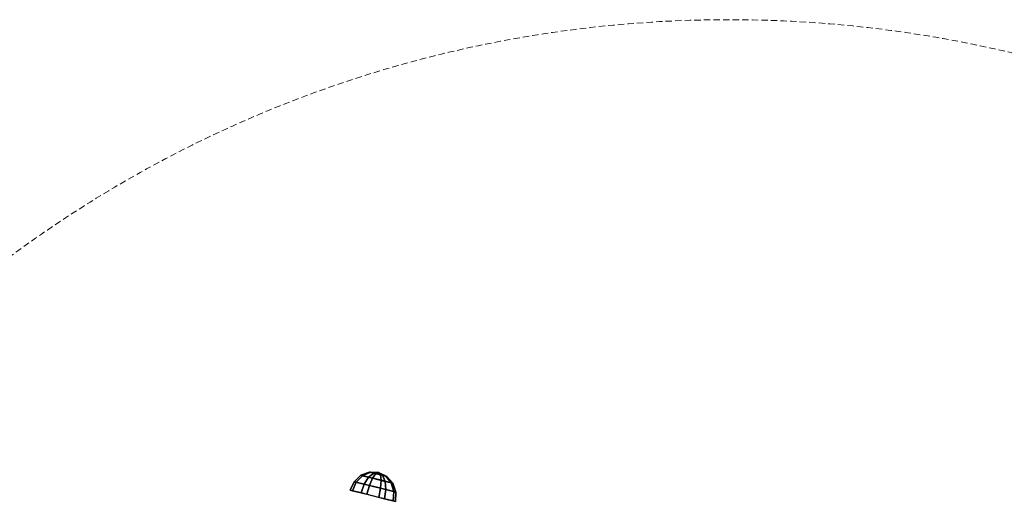
# Model space of a CAD drawing. Units: millimetres. Extents: x -37324 to 80009, y -277873 to -156154.
# Drawn here: x -23972 to -23482, y -193752 to -193510 of the extents above; entities that cross this region are included whole.
import ezdxf

# ---------------------------------------------------------------- set-up
doc = ezdxf.new("R2010")
doc.units = ezdxf.units.MM
doc.header["$MEASUREMENT"] = 0
doc.linetypes.add('HIDDEN2', pattern=[4.7625, 3.175, -1.5875])
doc.layers.add('Layer4', color=4, linetype='HIDDEN2', lineweight=9)
doc.layers.add('PORCA', color=5, linetype='Continuous')

msp = doc.modelspace()

# ---------------------------------------------------------------- linework, layer by layer
at = {"layer": 'Layer4'}
msp.add_circle((-23618.99, -194110.79), 600.88, dxfattribs=at)
at = {"layer": 'PORCA'}
for points in [[(-23797.79, -193734.97, -242.95), (-23802.07, -193736.59, -243.95), (-23801.25, -193736.79, -237.52), (-23797.35, -193735.08, -239.46)], [(-23795.72, -193735.48, -245.73), (-23798.23, -193737.54, -249.11), (-23802.07, -193736.59, -243.95), (-23797.79, -193734.97, -242.95)], [(-23797.35, -193735.08, -239.46), (-23801.25, -193736.79, -237.52), (-23796.25, -193738.03, -233.56), (-23794.64, -193735.75, -237.32)], [(-23792.33, -193736.32, -246.19), (-23791.98, -193739.09, -249.95), (-23798.23, -193737.54, -249.11), (-23795.72, -193735.48, -245.73)], [(-23793.27, -193735.15, -241.76), (-23797.79, -193734.97, -242.95), (-23797.35, -193735.08, -239.46), (-23793.27, -193735.15, -241.76)], [(-23793.27, -193735.15, -241.76), (-23795.72, -193735.48, -245.73), (-23797.79, -193734.97, -242.95), (-23793.27, -193735.15, -241.76)], [(-23793.27, -193735.15, -241.76), (-23797.35, -193735.08, -239.46), (-23794.64, -193735.75, -237.32), (-23793.27, -193735.15, -241.76)], [(-23794.64, -193735.75, -237.32), (-23796.25, -193738.03, -233.56), (-23790, -193739.59, -234.41), (-23791.26, -193736.59, -237.78)], [(-23793.27, -193735.15, -241.76), (-23792.33, -193736.32, -246.19), (-23795.72, -193735.48, -245.73), (-23793.27, -193735.15, -241.76)], [(-23793.27, -193735.15, -241.76), (-23794.64, -193735.75, -237.32), (-23791.26, -193736.59, -237.78), (-23793.27, -193735.15, -241.76)], [(-23793.27, -193735.15, -241.76), (-23789.63, -193737, -244.05), (-23792.33, -193736.32, -246.19), (-23793.27, -193735.15, -241.76)], [(-23793.27, -193735.15, -241.76), (-23789.18, -193737.11, -240.57), (-23789.63, -193737, -244.05), (-23793.27, -193735.15, -241.76)], [(-23793.27, -193735.15, -241.76), (-23791.26, -193736.59, -237.78), (-23789.18, -193737.11, -240.57), (-23793.27, -193735.15, -241.76)], [(-23805.45, -193739.76, -244.63), (-23807.41, -193744, -244.86), (-23806.25, -193744.29, -235.76), (-23804.37, -193740.03, -236.21)], [(-23800.43, -193741, -251.36), (-23801.98, -193745.35, -252.15), (-23807.41, -193744, -244.86), (-23805.45, -193739.76, -244.63)], [(-23804.37, -193740.03, -236.21), (-23806.25, -193744.29, -235.76), (-23799.18, -193746.05, -230.17), (-23797.84, -193741.65, -231.05)], [(-23802.07, -193736.59, -243.95), (-23805.45, -193739.76, -244.63), (-23804.37, -193740.03, -236.21), (-23801.25, -193736.79, -237.52)], [(-23798.23, -193737.54, -249.11), (-23800.43, -193741, -251.36), (-23805.45, -193739.76, -244.63), (-23802.07, -193736.59, -243.95)], [(-23801.25, -193736.79, -237.52), (-23804.37, -193740.03, -236.21), (-23797.84, -193741.65, -231.05), (-23796.25, -193738.03, -233.56)], [(-23792.27, -193743.03, -252.47), (-23793.15, -193747.55, -253.35), (-23801.98, -193745.35, -252.15), (-23800.43, -193741, -251.36)], [(-23791.98, -193739.09, -249.95), (-23792.27, -193743.03, -252.47), (-23800.43, -193741, -251.36), (-23798.23, -193737.54, -249.11)], [(-23796.25, -193738.03, -233.56), (-23797.84, -193741.65, -231.05), (-23789.67, -193743.68, -232.16), (-23790, -193739.59, -234.41)], [(-23789.63, -193737, -244.05), (-23786.98, -193740.33, -246), (-23791.98, -193739.09, -249.95), (-23792.33, -193736.32, -246.19)], [(-23786.98, -193740.33, -246), (-23785.74, -193744.66, -247.3), (-23792.27, -193743.03, -252.47), (-23791.98, -193739.09, -249.95)], [(-23791.26, -193736.59, -237.78), (-23790, -193739.59, -234.41), (-23786.16, -193740.54, -239.56), (-23789.18, -193737.11, -240.57)], [(-23790, -193739.59, -234.41), (-23789.67, -193743.68, -232.16), (-23784.66, -193744.92, -238.89), (-23786.16, -193740.54, -239.56)], [(-23789.18, -193737.11, -240.57), (-23786.16, -193740.54, -239.56), (-23786.98, -193740.33, -246), (-23789.63, -193737, -244.05)], [(-23786.16, -193740.54, -239.56), (-23784.66, -193744.92, -238.89), (-23785.74, -193744.66, -247.3), (-23786.98, -193740.33, -246)], [(-23797.84, -193741.65, -231.05), (-23799.18, -193746.05, -230.17), (-23790.34, -193748.24, -231.37), (-23789.67, -193743.68, -232.16)], [(-23785.74, -193744.66, -247.3), (-23786.08, -193749.3, -247.76), (-23793.15, -193747.55, -253.35), (-23792.27, -193743.03, -252.47)], [(-23789.67, -193743.68, -232.16), (-23790.34, -193748.24, -231.37), (-23784.91, -193749.59, -238.65), (-23784.66, -193744.92, -238.89)], [(-23784.66, -193744.92, -238.89), (-23784.91, -193749.59, -238.65), (-23786.08, -193749.3, -247.76), (-23785.74, -193744.66, -247.3)]]:
    msp.add_3dface(points, dxfattribs=at)

doc.saveas('drawing.dxf')
